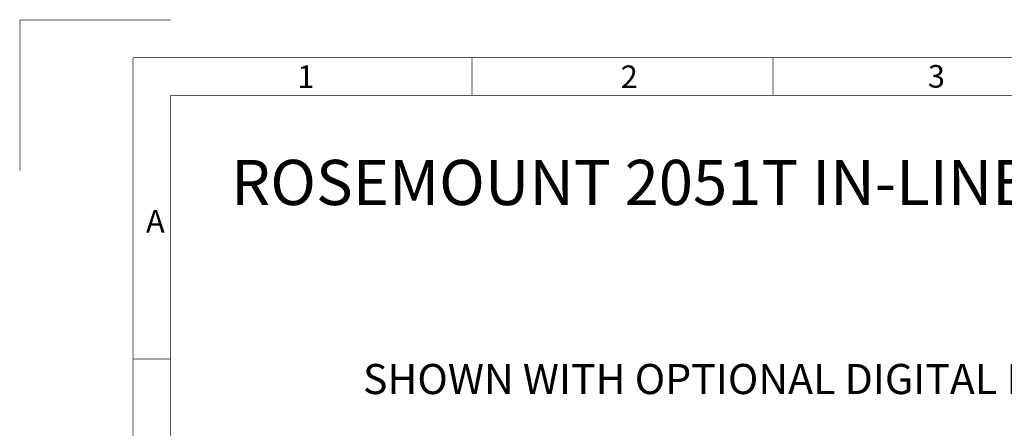
# Paper-space layout '02051-7711_1_1' of a CAD drawing. Units: inches. Extents: x 0 to 34, y 0 to 22.
# Drawn here: x 0 to 6.5, y 19.3 to 22 of the extents above; entities that cross this region are included whole.
import ezdxf

# ---------------------------------------------------------------- set-up
doc = ezdxf.new("R2010")
doc.units = ezdxf.units.IN
doc.header["$LTSCALE"] = 1.87
doc.header["$MEASUREMENT"] = 0
doc.linetypes.add('PHANTOM', pattern=[0.8, 0.45, -0.05, 0.1, -0.05, 0.1, -0.05])
doc.layers.get('0').update_dxf_attribs({"linetype": 'CONTINUOUS'})
doc.layers.add('DEFAULT_3', color=7, linetype='PHANTOM')
doc.styles.get("Standard").update_dxf_attribs({"font": 'txt', "width": 0.8})
doc.styles.add('TEXTSTYLE_4', font='txt', dxfattribs={"width": 0.8})

psp = doc.layouts.new('02051-7711_1_1')

# ---------------------------------------------------------------- linework, layer by layer
at = {"color": 3, "linetype": 'CONTINUOUS', "const_width": 0.005}
for points in [[(0.75, 0.5), (0.75, 21.75)], [(0.75, 21.75), (33.25, 21.75)], [(3, 21.5), (3, 21.75)], [(5, 21.5), (5, 21.75)], [(1, 0.5), (1, 21.5)], [(1, 21.5), (33, 21.5)], [(1, 19.75), (0.7472, 19.75)]]:
    psp.add_lwpolyline(points, dxfattribs=at)
at = {"layer": 'DEFAULT_3', "color": 3, "linetype": 'PHANTOM', "const_width": 0.005}
for points in [[(0, 21), (0, 22)], [(0, 22), (1, 22)]]:
    psp.add_lwpolyline(points, dxfattribs=at)

# ---------------------------------------------------------------- texts
at = {"color": 3, "linetype": 'CONTINUOUS', "char_height": 0.15, "attachment_point": 1, "line_spacing_factor": 0.9}
for s, insert, width in [('1', (1.841, 21.6994), 0.128571), ('2', (3.9882, 21.6986), 0.176786), ('3', (6.0274, 21.7014), 0.160714), ('A', (0.8363, 20.7388), 0.192857)]:
    psp.add_mtext(s, dxfattribs=dict(at, insert=insert, width=width))
at = {"color": 2, "linetype": 'CONTINUOUS', "line_spacing_factor": 0.9, "style": 'TEXTSTYLE_4'}
for s, insert, char_height, width, attachment_point in [('ROSEMOUNT 2051T IN-LINE PRESSURE TRANSMITTER', (1.4015, 21.0715), 0.3, 14.205, 1), ('SHOWN WITH OPTIONAL DIGITAL DISPLAY', (4.9438, 19.7163), 0.2, 7.5, 2)]:
    psp.add_mtext(s, dxfattribs=dict(at, insert=insert, char_height=char_height, width=width, attachment_point=attachment_point))

doc.saveas('drawing.dxf')
